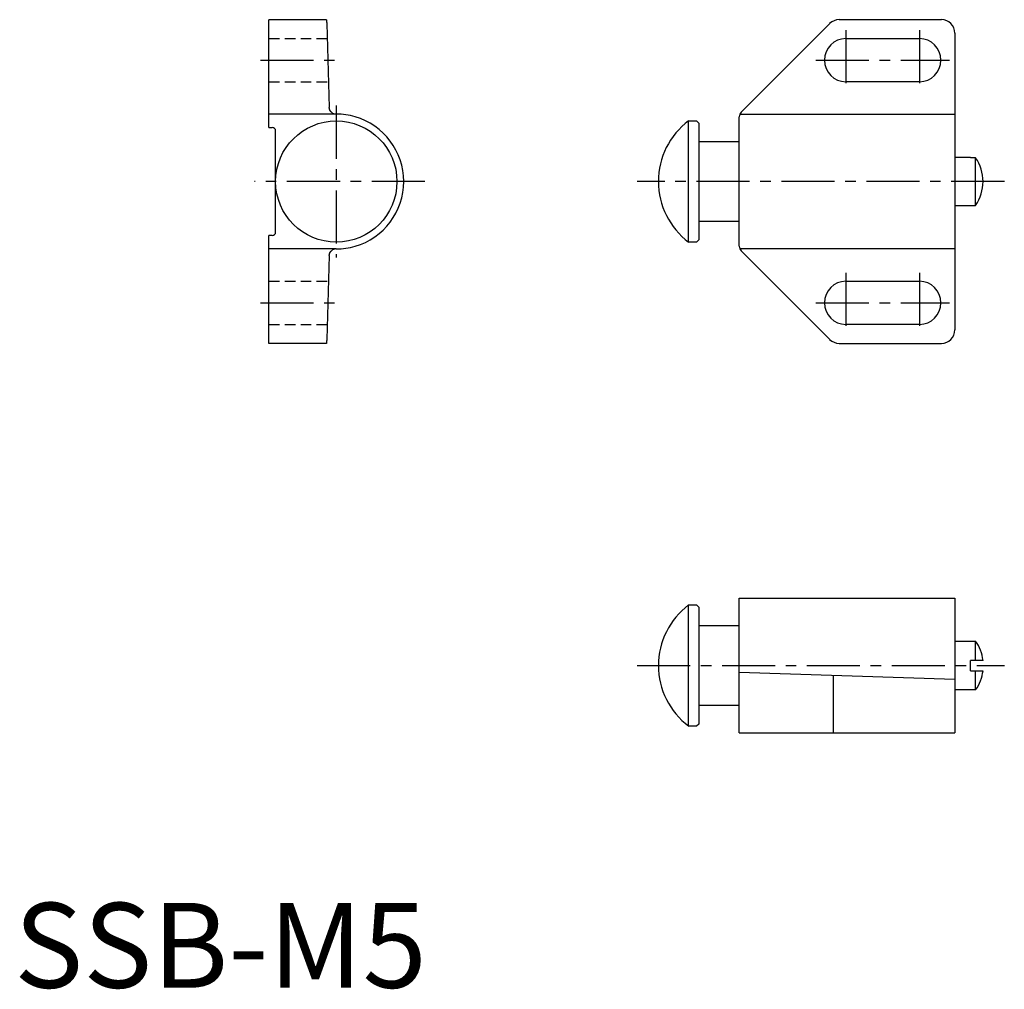
# Model space of a CAD drawing. Extents: x 1 to 117, y 0 to 114.
import ezdxf

# ---------------------------------------------------------------- set-up
doc = ezdxf.new("R2010")
doc.units = 0
doc.header["$LTSCALE"] = 5
doc.linetypes.add('CENTER', pattern=[2, 1.25, -0.25, 0.25, -0.25])
doc.linetypes.add('HIDDEN', pattern=[0.375, 0.25, -0.125])
doc.layers.get('0').update_dxf_attribs({"linetype": 'CONTINUOUS'})
doc.layers.add('1', color=1, linetype='CENTER')
doc.layers.add('2', color=2, linetype='HIDDEN')
doc.styles.add('STANDARD1', font='txt')

msp = doc.modelspace()

# ---------------------------------------------------------------- linework, layer by layer
for p, q in [((30, 101.28), (30, 113.97)), ((36.78, 113.97), (30, 113.97)), ((109.21, 113.97), (97.17, 113.97)), ((36.81, 113.51), (37.12, 103.62)), ((96.05, 113.51), (86.16, 103.62)), ((97.97, 111.75), (106.61, 111.75)), ((110.8, 112.39), (110.8, 77.46)), ((106.61, 106.67), (97.97, 106.67)), ((86.16, 103.62), (85.62, 103.09)), ((37.94, 102.86), (30, 102.86)), ((37.94, 102.86), (37.9, 102.86)), ((79.44, 102.07), (80.38, 102.07)), ((79.44, 87.78), (79.44, 102.07)), ((80.38, 102.07), (80.64, 101.81)), ((85.4, 87.3), (85.4, 102.55)), ((85.47, 102.86), (110.8, 102.86)), ((30, 101.28), (30.4, 101.28)), ((80.64, 101.81), (80.64, 88.04)), ((30.79, 88.97), (30.79, 100.88)), ((80.64, 99.64), (85.4, 99.64)), ((110.8, 97.8), (112.63, 97.8)), ((112.63, 97.73), (112.63, 97.8)), ((113.24, 97.73), (112.63, 97.73)), ((113.24, 92.12), (113.24, 97.73)), ((112.63, 92.05), (110.8, 92.05)), ((112.63, 92.05), (112.63, 92.12)), ((112.63, 92.12), (113.24, 92.12)), ((85.4, 90.21), (80.64, 90.21)), ((30.4, 88.57), (30, 88.57)), ((30, 75.87), (30, 88.57)), ((37.94, 86.99), (30, 86.99)), ((37.94, 86.99), (37.9, 86.99)), ((80.38, 87.78), (79.44, 87.78)), ((80.64, 88.04), (80.38, 87.78)), ((110.8, 86.99), (85.47, 86.99)), ((37.12, 86.23), (36.81, 76.34)), ((85.62, 86.76), (86.16, 86.23)), ((86.16, 86.23), (96.05, 76.34)), ((97.97, 83.18), (106.61, 83.18)), ((106.61, 78.1), (97.97, 78.1)), ((36.78, 75.87), (30, 75.87)), ((97.17, 75.87), (109.21, 75.87)), ((85.4, 45.87), (110.8, 45.87)), ((85.4, 30), (85.4, 45.87)), ((110.8, 45.87), (110.8, 30)), ((79.44, 45.08), (80.38, 45.08)), ((79.44, 30.79), (79.44, 45.08)), ((80.38, 45.08), (80.64, 44.83)), ((80.64, 44.83), (80.64, 31.05)), ((80.64, 42.66), (85.4, 42.66)), ((110.8, 40.81), (113.24, 40.81)), ((113.24, 38.55), (113.24, 40.81)), ((112.63, 37.33), (112.63, 38.55)), ((114.12, 38.55), (112.63, 38.55)), ((85.4, 37.14), (110.8, 36.35)), ((112.63, 37.33), (114.12, 37.33)), ((113.24, 35.07), (113.24, 37.33)), ((96.51, 30), (96.51, 36.8)), ((113.24, 35.07), (110.8, 35.07)), ((85.4, 33.22), (80.64, 33.22)), ((80.38, 30.79), (79.44, 30.79)), ((80.64, 31.05), (80.38, 30.79)), ((85.4, 30), (110.8, 30))]:
    msp.add_line(p, q)
for points in [[(36.78, 113.97, 0), (36.78, 113.97, 0), (36.78, 113.97, 0), (36.78, 113.97, 0), (36.78, 113.97, 0), (36.78, 113.97, 0), (36.78, 113.97, 0), (36.78, 113.97, 0), (36.78, 113.97, 0), (36.78, 113.97, 0), (36.78, 113.97, 0), (36.78, 113.97, 0), (36.78, 113.97, 0), (36.78, 113.97, 0), (36.78, 113.97, 0), (36.78, 113.97, 0), (36.78, 113.97, 0), (36.78, 113.97, 0), (36.78, 113.97, 0), (36.78, 113.96, 0), (36.78, 113.96, 0), (36.78, 113.96, 0), (36.78, 113.96, 0), (36.78, 113.96, 0), (36.78, 113.96, 0), (36.78, 113.96, 0), (36.78, 113.95, 0), (36.78, 113.95, 0), (36.78, 113.95, 0), (36.78, 113.95, 0), (36.78, 113.95, 0), (36.78, 113.95, 0), (36.78, 113.94, 0), (36.79, 113.94, 0), (36.79, 113.94, 0), (36.79, 113.94, 0), (36.79, 113.94, 0), (36.79, 113.93, 0), (36.79, 113.93, 0), (36.79, 113.93, 0), (36.79, 113.93, 0), (36.79, 113.92, 0), (36.79, 113.92, 0), (36.79, 113.92, 0), (36.79, 113.92, 0), (36.79, 113.92, 0), (36.79, 113.91, 0), (36.79, 113.91, 0), (36.79, 113.91, 0), (36.79, 113.9, 0), (36.79, 113.9, 0), (36.79, 113.9, 0), (36.79, 113.89, 0), (36.79, 113.89, 0), (36.79, 113.89, 0), (36.79, 113.89, 0), (36.79, 113.88, 0), (36.79, 113.88, 0), (36.79, 113.88, 0), (36.79, 113.87, 0), (36.79, 113.87, 0), (36.79, 113.86, 0), (36.79, 113.86, 0), (36.79, 113.86, 0), (36.79, 113.85, 0), (36.79, 113.85, 0), (36.79, 113.85, 0), (36.8, 113.84, 0), (36.8, 113.84, 0), (36.8, 113.83, 0), (36.8, 113.83, 0), (36.8, 113.83, 0), (36.8, 113.82, 0), (36.8, 113.82, 0), (36.8, 113.81, 0), (36.8, 113.81, 0), (36.8, 113.81, 0), (36.8, 113.8, 0), (36.8, 113.8, 0), (36.8, 113.79, 0), (36.8, 113.79, 0), (36.8, 113.78, 0), (36.8, 113.78, 0), (36.8, 113.77, 0), (36.8, 113.77, 0), (36.8, 113.76, 0), (36.8, 113.76, 0), (36.8, 113.75, 0), (36.8, 113.75, 0), (36.8, 113.74, 0), (36.8, 113.74, 0), (36.8, 113.73, 0), (36.8, 113.73, 0), (36.8, 113.72, 0), (36.8, 113.72, 0), (36.8, 113.71, 0), (36.8, 113.71, 0), (36.8, 113.7, 0), (36.8, 113.7, 0), (36.8, 113.69, 0), (36.8, 113.69, 0), (36.8, 113.68, 0), (36.8, 113.67, 0), (36.8, 113.67, 0), (36.8, 113.66, 0), (36.8, 113.66, 0), (36.81, 113.65, 0), (36.81, 113.64, 0), (36.81, 113.64, 0), (36.81, 113.63, 0), (36.81, 113.63, 0), (36.81, 113.62, 0), (36.81, 113.61, 0), (36.81, 113.61, 0), (36.81, 113.6, 0), (36.81, 113.6, 0), (36.81, 113.59, 0), (36.81, 113.58, 0), (36.81, 113.58, 0), (36.81, 113.57, 0), (36.81, 113.56, 0), (36.81, 113.56, 0), (36.81, 113.55, 0), (36.81, 113.54, 0), (36.81, 113.54, 0), (36.81, 113.53, 0), (36.81, 113.52, 0), (36.81, 113.52, 0), (36.81, 113.51, 0)], [(37.36, 103.09, 0), (37.36, 103.09, 0), (37.35, 103.09, 0), (37.35, 103.1, 0), (37.35, 103.1, 0), (37.34, 103.1, 0), (37.34, 103.11, 0), (37.34, 103.11, 0), (37.33, 103.11, 0), (37.33, 103.12, 0), (37.33, 103.12, 0), (37.32, 103.12, 0), (37.32, 103.13, 0), (37.32, 103.13, 0), (37.31, 103.13, 0), (37.31, 103.14, 0), (37.31, 103.14, 0), (37.3, 103.14, 0), (37.3, 103.15, 0), (37.3, 103.15, 0), (37.29, 103.16, 0), (37.29, 103.16, 0), (37.29, 103.16, 0), (37.29, 103.17, 0), (37.28, 103.17, 0), (37.28, 103.17, 0), (37.28, 103.18, 0), (37.27, 103.18, 0), (37.27, 103.19, 0), (37.27, 103.19, 0), (37.27, 103.19, 0), (37.26, 103.2, 0), (37.26, 103.2, 0), (37.26, 103.2, 0), (37.26, 103.21, 0), (37.25, 103.21, 0), (37.25, 103.22, 0), (37.25, 103.22, 0), (37.24, 103.22, 0), (37.24, 103.23, 0), (37.24, 103.23, 0), (37.24, 103.24, 0), (37.23, 103.24, 0), (37.23, 103.25, 0), (37.23, 103.25, 0), (37.23, 103.25, 0), (37.22, 103.26, 0), (37.22, 103.26, 0), (37.22, 103.27, 0), (37.22, 103.27, 0), (37.22, 103.27, 0), (37.21, 103.28, 0), (37.21, 103.28, 0), (37.21, 103.29, 0), (37.21, 103.29, 0), (37.2, 103.29, 0), (37.2, 103.3, 0), (37.2, 103.3, 0), (37.2, 103.31, 0), (37.2, 103.31, 0), (37.19, 103.32, 0), (37.19, 103.32, 0), (37.19, 103.32, 0), (37.19, 103.33, 0), (37.19, 103.33, 0), (37.18, 103.34, 0), (37.18, 103.34, 0), (37.18, 103.35, 0), (37.18, 103.35, 0), (37.18, 103.36, 0), (37.17, 103.36, 0), (37.17, 103.36, 0), (37.17, 103.37, 0), (37.17, 103.37, 0), (37.17, 103.38, 0), (37.17, 103.38, 0), (37.16, 103.39, 0), (37.16, 103.39, 0), (37.16, 103.39, 0), (37.16, 103.4, 0), (37.16, 103.4, 0), (37.16, 103.41, 0), (37.16, 103.41, 0), (37.15, 103.42, 0), (37.15, 103.42, 0), (37.15, 103.43, 0), (37.15, 103.43, 0), (37.15, 103.44, 0), (37.15, 103.44, 0), (37.15, 103.44, 0), (37.14, 103.45, 0), (37.14, 103.45, 0), (37.14, 103.46, 0), (37.14, 103.46, 0), (37.14, 103.47, 0), (37.14, 103.47, 0), (37.14, 103.48, 0), (37.14, 103.48, 0), (37.14, 103.48, 0), (37.13, 103.49, 0), (37.13, 103.49, 0), (37.13, 103.5, 0), (37.13, 103.5, 0), (37.13, 103.51, 0), (37.13, 103.51, 0), (37.13, 103.52, 0), (37.13, 103.52, 0), (37.13, 103.53, 0), (37.13, 103.53, 0), (37.13, 103.54, 0), (37.13, 103.54, 0), (37.13, 103.55, 0), (37.12, 103.55, 0), (37.12, 103.55, 0), (37.12, 103.56, 0), (37.12, 103.56, 0), (37.12, 103.57, 0), (37.12, 103.57, 0), (37.12, 103.58, 0), (37.12, 103.58, 0), (37.12, 103.59, 0), (37.12, 103.59, 0), (37.12, 103.6, 0), (37.12, 103.6, 0), (37.12, 103.61, 0), (37.12, 103.61, 0), (37.12, 103.61, 0), (37.12, 103.62, 0), (37.12, 103.62, 0)], [(37.12, 86.23, 0), (37.12, 86.23, 0), (37.12, 86.23, 0), (37.12, 86.24, 0), (37.12, 86.24, 0), (37.12, 86.25, 0), (37.12, 86.25, 0), (37.12, 86.26, 0), (37.12, 86.26, 0), (37.12, 86.27, 0), (37.12, 86.27, 0), (37.12, 86.28, 0), (37.12, 86.28, 0), (37.12, 86.29, 0), (37.12, 86.29, 0), (37.12, 86.3, 0), (37.12, 86.3, 0), (37.13, 86.3, 0), (37.13, 86.31, 0), (37.13, 86.31, 0), (37.13, 86.32, 0), (37.13, 86.32, 0), (37.13, 86.33, 0), (37.13, 86.33, 0), (37.13, 86.34, 0), (37.13, 86.34, 0), (37.13, 86.35, 0), (37.13, 86.35, 0), (37.13, 86.36, 0), (37.13, 86.36, 0), (37.14, 86.36, 0), (37.14, 86.37, 0), (37.14, 86.37, 0), (37.14, 86.38, 0), (37.14, 86.38, 0), (37.14, 86.39, 0), (37.14, 86.39, 0), (37.14, 86.4, 0), (37.14, 86.4, 0), (37.15, 86.41, 0), (37.15, 86.41, 0), (37.15, 86.42, 0), (37.15, 86.42, 0), (37.15, 86.42, 0), (37.15, 86.43, 0), (37.15, 86.43, 0), (37.16, 86.44, 0), (37.16, 86.44, 0), (37.16, 86.45, 0), (37.16, 86.45, 0), (37.16, 86.46, 0), (37.16, 86.46, 0), (37.16, 86.46, 0), (37.17, 86.47, 0), (37.17, 86.47, 0), (37.17, 86.48, 0), (37.17, 86.48, 0), (37.17, 86.49, 0), (37.17, 86.49, 0), (37.18, 86.5, 0), (37.18, 86.5, 0), (37.18, 86.5, 0), (37.18, 86.51, 0), (37.18, 86.51, 0), (37.19, 86.52, 0), (37.19, 86.52, 0), (37.19, 86.53, 0), (37.19, 86.53, 0), (37.19, 86.53, 0), (37.2, 86.54, 0), (37.2, 86.54, 0), (37.2, 86.55, 0), (37.2, 86.55, 0), (37.2, 86.56, 0), (37.21, 86.56, 0), (37.21, 86.56, 0), (37.21, 86.57, 0), (37.21, 86.57, 0), (37.22, 86.58, 0), (37.22, 86.58, 0), (37.22, 86.58, 0), (37.22, 86.59, 0), (37.22, 86.59, 0), (37.23, 86.6, 0), (37.23, 86.6, 0), (37.23, 86.61, 0), (37.23, 86.61, 0), (37.24, 86.61, 0), (37.24, 86.62, 0), (37.24, 86.62, 0), (37.24, 86.63, 0), (37.25, 86.63, 0), (37.25, 86.63, 0), (37.25, 86.64, 0), (37.26, 86.64, 0), (37.26, 86.64, 0), (37.26, 86.65, 0), (37.26, 86.65, 0), (37.27, 86.66, 0), (37.27, 86.66, 0), (37.27, 86.66, 0), (37.27, 86.67, 0), (37.28, 86.67, 0), (37.28, 86.68, 0), (37.28, 86.68, 0), (37.29, 86.68, 0), (37.29, 86.69, 0), (37.29, 86.69, 0), (37.29, 86.69, 0), (37.3, 86.7, 0), (37.3, 86.7, 0), (37.3, 86.71, 0), (37.31, 86.71, 0), (37.31, 86.71, 0), (37.31, 86.72, 0), (37.32, 86.72, 0), (37.32, 86.72, 0), (37.32, 86.73, 0), (37.33, 86.73, 0), (37.33, 86.73, 0), (37.33, 86.74, 0), (37.34, 86.74, 0), (37.34, 86.74, 0), (37.34, 86.75, 0), (37.35, 86.75, 0), (37.35, 86.75, 0), (37.35, 86.76, 0), (37.36, 86.76, 0), (37.36, 86.76, 0)], [(36.81, 76.34, 0), (36.81, 76.33, 0), (36.81, 76.33, 0), (36.81, 76.32, 0), (36.81, 76.31, 0), (36.81, 76.31, 0), (36.81, 76.3, 0), (36.81, 76.29, 0), (36.81, 76.29, 0), (36.81, 76.28, 0), (36.81, 76.27, 0), (36.81, 76.27, 0), (36.81, 76.26, 0), (36.81, 76.25, 0), (36.81, 76.25, 0), (36.81, 76.24, 0), (36.81, 76.24, 0), (36.81, 76.23, 0), (36.81, 76.22, 0), (36.81, 76.22, 0), (36.81, 76.21, 0), (36.81, 76.2, 0), (36.81, 76.2, 0), (36.8, 76.19, 0), (36.8, 76.19, 0), (36.8, 76.18, 0), (36.8, 76.18, 0), (36.8, 76.17, 0), (36.8, 76.16, 0), (36.8, 76.16, 0), (36.8, 76.15, 0), (36.8, 76.15, 0), (36.8, 76.14, 0), (36.8, 76.14, 0), (36.8, 76.13, 0), (36.8, 76.13, 0), (36.8, 76.12, 0), (36.8, 76.12, 0), (36.8, 76.11, 0), (36.8, 76.11, 0), (36.8, 76.1, 0), (36.8, 76.1, 0), (36.8, 76.09, 0), (36.8, 76.09, 0), (36.8, 76.08, 0), (36.8, 76.08, 0), (36.8, 76.07, 0), (36.8, 76.07, 0), (36.8, 76.06, 0), (36.8, 76.06, 0), (36.8, 76.05, 0), (36.8, 76.05, 0), (36.8, 76.04, 0), (36.8, 76.04, 0), (36.8, 76.04, 0), (36.8, 76.03, 0), (36.8, 76.03, 0), (36.8, 76.02, 0), (36.8, 76.02, 0), (36.8, 76.02, 0), (36.8, 76.01, 0), (36.8, 76.01, 0), (36.79, 76, 0), (36.79, 76, 0), (36.79, 76, 0), (36.79, 75.99, 0), (36.79, 75.99, 0), (36.79, 75.98, 0), (36.79, 75.98, 0), (36.79, 75.98, 0), (36.79, 75.97, 0), (36.79, 75.97, 0), (36.79, 75.97, 0), (36.79, 75.96, 0), (36.79, 75.96, 0), (36.79, 75.96, 0), (36.79, 75.96, 0), (36.79, 75.95, 0), (36.79, 75.95, 0), (36.79, 75.95, 0), (36.79, 75.94, 0), (36.79, 75.94, 0), (36.79, 75.94, 0), (36.79, 75.94, 0), (36.79, 75.93, 0), (36.79, 75.93, 0), (36.79, 75.93, 0), (36.79, 75.92, 0), (36.79, 75.92, 0), (36.79, 75.92, 0), (36.79, 75.92, 0), (36.79, 75.92, 0), (36.79, 75.91, 0), (36.79, 75.91, 0), (36.79, 75.91, 0), (36.79, 75.91, 0), (36.78, 75.91, 0), (36.78, 75.9, 0), (36.78, 75.9, 0), (36.78, 75.9, 0), (36.78, 75.9, 0), (36.78, 75.9, 0), (36.78, 75.9, 0), (36.78, 75.89, 0), (36.78, 75.89, 0), (36.78, 75.89, 0), (36.78, 75.89, 0), (36.78, 75.89, 0), (36.78, 75.89, 0), (36.78, 75.89, 0), (36.78, 75.88, 0), (36.78, 75.88, 0), (36.78, 75.88, 0), (36.78, 75.88, 0), (36.78, 75.88, 0), (36.78, 75.88, 0), (36.78, 75.88, 0), (36.78, 75.88, 0), (36.78, 75.88, 0), (36.78, 75.88, 0), (36.78, 75.88, 0), (36.78, 75.88, 0), (36.78, 75.88, 0), (36.78, 75.88, 0), (36.78, 75.88, 0), (36.78, 75.88, 0), (36.78, 75.88, 0), (36.78, 75.87, 0), (36.78, 75.87, 0)]]:
    msp.add_polyline3d(points)
msp.add_circle((37.94, 94.92), 7.14)
for centre, radius, start, end in [((97.17, 112.39), 1.59, 90, 135), ((109.21, 112.39), 1.59, 0, 90), ((97.97, 109.21), 2.54, 90, 270), ((106.61, 109.21), 2.54, 270, 90), ((37.91, 103.64), 0.781, 225.5892, 269.7905), ((37.94, 94.92), 7.94, 73.7881, 90), ((37.94, 94.92), 7.94, 286.2119, 73.7881), ((84.8, 94.93), 8.93, 126.8989, 233.1199), ((86.16, 102.55), 0.762, 155.5302, 180), ((86.16, 102.55), 0.762, 135, 155.5302), ((30.4, 100.88), 0.396, 0, 90), ((109.19, 94.92), 4.92, 325.2794, 34.7206), ((30.4, 88.97), 0.396, 270, 0), ((37.91, 86.21), 0.782, 90.2367, 134.3836), ((37.94, 94.92), 7.94, 270, 286.2119), ((86.16, 87.3), 0.762, 180, 204.4698), ((86.16, 87.3), 0.762, 204.4698, 225), ((97.97, 80.64), 2.54, 90, 270), ((106.61, 80.64), 2.54, 270, 90), ((109.21, 77.46), 1.59, 270, 0), ((97.17, 77.46), 1.59, 225, 270), ((84.8, 37.94), 8.92, 126.9297, 233.0827), ((109.19, 37.94), 4.96, 7.0571, 35.3421), ((109.19, 37.94), 4.96, 324.6579, 352.9429)]:
    msp.add_arc(centre, radius, start, end)
at = {"layer": '1'}
for p, q in [((97.97, 112.75), (97.97, 105.67)), ((106.61, 112.75), (106.61, 105.67)), ((29, 109.21), (37.94, 109.21)), ((94.43, 109.21), (110.15, 109.21)), ((37.94, 103.86), (37.94, 85.99)), ((48.38, 94.92), (28.29, 94.92)), ((116.62, 94.92), (73.38, 94.92)), ((97.97, 84.18), (97.97, 77.1)), ((106.61, 84.18), (106.61, 77.1)), ((29, 80.64), (37.94, 80.64)), ((94.43, 80.64), (110.15, 80.64)), ((73.37, 37.94), (116.62, 37.94))]:
    msp.add_line(p, q, dxfattribs=at)
at = {"layer": '2'}
for p, q in [((30, 111.75), (36.87, 111.75)), ((30, 106.67), (37.02, 106.67)), ((30, 83.18), (37.02, 83.18)), ((30, 78.1), (36.87, 78.1))]:
    msp.add_line(p, q, dxfattribs=at)

# ---------------------------------------------------------------- texts
at = {"color": 3, "style": 'STANDARD1'}
msp.add_text('SSB-M5', height=10, dxfattribs=at).set_placement((0, 0))

doc.saveas('drawing.dxf')
